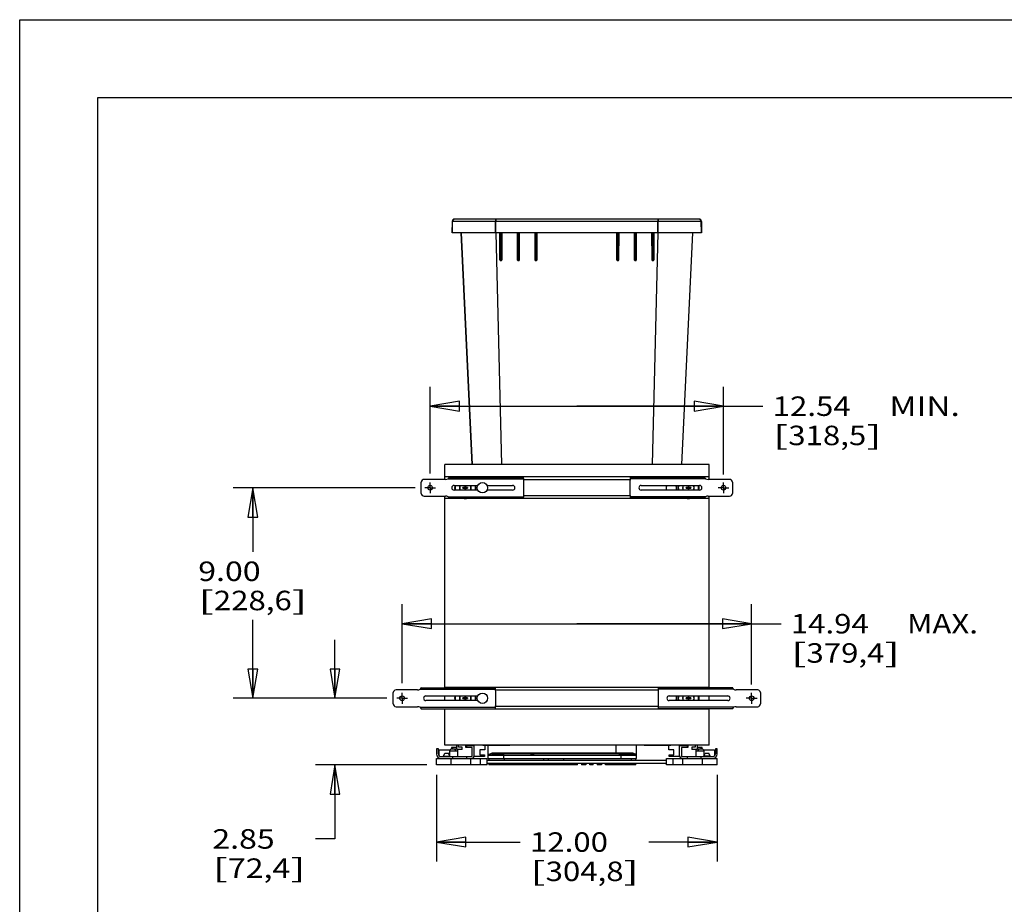
# Model space of a CAD drawing. Units: inches. Extents: x 0 to 17, y 0 to 11.
# Drawn here: x 0 to 6.3, y 5.3 to 11 of the extents above; entities that cross this region are included whole.
import ezdxf
from ezdxf.enums import TextEntityAlignment as Align

# ---------------------------------------------------------------- set-up
doc = ezdxf.new("R2010")
doc.units = ezdxf.units.IN
doc.header["$LTSCALE"] = 0.935
doc.header["$MEASUREMENT"] = 0
doc.linetypes.add('CENTER', pattern=[0.6, 0.375, -0.075, 0.075, -0.075])
doc.layers.get('0').update_dxf_attribs({"linetype": 'CONTINUOUS'})
doc.layers.add('02___PRT_ALL_AXES', color=7, linetype='CONTINUOUS')
doc.styles.get("Standard").update_dxf_attribs({"font": 'bluprnt.ttf'})
doc.dimstyles.new('DIMSTYLE_1', dxfattribs={"dimtxt": 0.125, "dimasz": 0.1875, "dimexe": 0.125, "dimexo": 0.0625, "dimgap": 0.0625, "dimtad": 0, "dimtih": 1, "dimtoh": 1, "dimlfac": 6.666667, "dimzin": 4, "dimdsep": 46, "dimtxsty": 'Standard', "dimblk": 'CLOSED', "dimblk1": 'CLOSED', "dimblk2": 'CLOSED', "dimcen": 0.09, "dimazin": 1, "dimtfac": 1, "dimtofl": 0, "dimtmove": 0, "dimatfit": 3, "dimldrblk": 'CLOSED', "dimfxl": 0, "dimtolj": 1, "dimtzin": 4, "dimarcsym": 0})

# ---------------------------------------------------------------- blocks, each defined once
blk = doc.blocks.new('_CLOSED')
at = {"color": 0, "linetype": 'ByBlock'}
for p, q in [((0, 0), (-1, 0.167)), ((-1, 0.167), (-1, -0.167)), ((-1, -0.167), (0, 0)), ((-1, 0), (0, 0))]:
    blk.add_line(p, q, dxfattribs=at)
blk = doc.blocks.new('*D1')
at = {"color": 7, "linetype": 'Continuous'}
for p, q in [((2.4521, 6.7447), (2.4521, 7.2513)), ((4.6928, 6.7356), (4.6928, 7.2513)), ((2.4521, 7.1263), (3.5725, 7.1263)), ((4.6928, 7.1263), (3.5725, 7.1263)), ((3.5725, 7.1263), (4.882, 7.1263))]:
    blk.add_line(p, q, dxfattribs=at)
at = {"color": 7, "linetype": 'Continuous', "xscale": 0.1875, "yscale": 0.1875, "zscale": 0.1875, "rotation": 180}
blk.add_blockref('_CLOSED', (2.4521, 7.1263), dxfattribs=at)
at = {"color": 7, "linetype": 'Continuous', "xscale": 0.1875, "yscale": 0.1875, "zscale": 0.1875}
blk.add_blockref('_CLOSED', (4.6928, 7.1263), dxfattribs=at)
at = {"color": 7, "linetype": 'Continuous'}
for s, p, p2 in [('14.94', (4.9445, 7.0638), (5.4445, 7.0638)), (' MAX.', (5.6445, 7.0638), (6.1445, 7.0638)), ('[', (4.9445, 6.8763), (5.0445, 6.8763)), (']', (5.5445, 6.8763), (5.6445, 6.8763)), ('379,4', (5.0445, 6.8763), (5.5445, 6.8763))]:
    blk.add_text(s, height=0.125, dxfattribs=at).set_placement(p, p2, align=Align.FIT)
blk = doc.blocks.new('*D2')
at = {"color": 7, "linetype": 'Continuous'}
for p, q in [((2.6321, 8.0908), (2.6321, 8.6464)), ((4.5128, 8.0838), (4.5128, 8.6464)), ((2.6321, 8.5214), (3.5725, 8.5214)), ((4.5128, 8.5214), (3.5725, 8.5214)), ((3.5725, 8.5214), (4.7656, 8.5214))]:
    blk.add_line(p, q, dxfattribs=at)
at = {"color": 7, "linetype": 'Continuous', "xscale": 0.1875, "yscale": 0.1875, "zscale": 0.1875, "rotation": 180}
blk.add_blockref('_CLOSED', (2.6321, 8.5214), dxfattribs=at)
at = {"color": 7, "linetype": 'Continuous', "xscale": 0.1875, "yscale": 0.1875, "zscale": 0.1875}
blk.add_blockref('_CLOSED', (4.5128, 8.5214), dxfattribs=at)
at = {"color": 7, "linetype": 'Continuous'}
for s, p, p2 in [('12.54', (4.8281, 8.4589), (5.3281, 8.4589)), (' MIN.', (5.5281, 8.4589), (6.0281, 8.4589)), ('[', (4.8281, 8.2714), (4.9281, 8.2714)), ('318,5', (4.9281, 8.2714), (5.4281, 8.2714)), (']', (5.4281, 8.2714), (5.5281, 8.2714))]:
    blk.add_text(s, height=0.125, dxfattribs=at).set_placement(p, p2, align=Align.FIT)
blk = doc.blocks.new('*D3')
at = {"color": 7, "linetype": 'Continuous'}
for p, q in [((2.6725, 6.1582), (2.6725, 5.6011)), ((4.4725, 6.1582), (4.4725, 5.6011)), ((2.6725, 5.7261), (3.2096, 5.7261)), ((4.4725, 5.7261), (4.0346, 5.7261))]:
    blk.add_line(p, q, dxfattribs=at)
at = {"color": 7, "linetype": 'Continuous', "xscale": 0.1875, "yscale": 0.1875, "zscale": 0.1875, "rotation": 180}
blk.add_blockref('_CLOSED', (2.6725, 5.7261), dxfattribs=at)
at = {"color": 7, "linetype": 'Continuous', "xscale": 0.1875, "yscale": 0.1875, "zscale": 0.1875}
blk.add_blockref('_CLOSED', (4.4725, 5.7261), dxfattribs=at)
at = {"color": 7, "linetype": 'Continuous'}
for s, p, p2 in [('12.00', (3.2721, 5.6636), (3.7721, 5.6636)), ('[', (3.2721, 5.4761), (3.3721, 5.4761)), ('304,8', (3.3721, 5.4761), (3.8721, 5.4761)), (']', (3.8721, 5.4761), (3.9721, 5.4761))]:
    blk.add_text(s, height=0.125, dxfattribs=at).set_placement(p, p2, align=Align.FIT)
blk = doc.blocks.new('*D4')
at = {"color": 7, "linetype": 'Continuous'}
for p, q in [((2.0211, 6.6483), (2.0211, 7.0233)), ((2.355, 6.6483), (1.8961, 6.6483)), ((2.61, 6.2207), (1.8961, 6.2207)), ((2.0211, 6.2207), (2.0211, 5.7463)), ((2.0211, 5.7463), (1.8976, 5.7463))]:
    blk.add_line(p, q, dxfattribs=at)
at = {"color": 7, "linetype": 'Continuous', "xscale": 0.1875, "yscale": 0.1875, "zscale": 0.1875}
for p, rotation in [((2.0211, 6.6483), 270), ((2.0211, 6.2207), 90)]:
    blk.add_blockref('_CLOSED', p, dxfattribs=dict(at, rotation=rotation))
at = {"color": 7, "linetype": 'Continuous'}
for s, p, p2 in [('2.85', (1.2351, 5.6838), (1.6351, 5.6838)), ('[', (1.2351, 5.4963), (1.3351, 5.4963)), ('72,4', (1.3351, 5.4963), (1.7351, 5.4963)), (']', (1.7351, 5.4963), (1.8351, 5.4963))]:
    blk.add_text(s, height=0.125, dxfattribs=at).set_placement(p, p2, align=Align.FIT)
blk = doc.blocks.new('*D5')
at = {"color": 7, "linetype": 'Continuous'}
for p, q in [((2.5367, 7.9983), (1.3697, 7.9983)), ((1.4947, 7.9983), (1.4947, 7.5878)), ((1.4947, 6.6483), (1.4947, 7.1503)), ((2.3551, 6.6483), (1.3697, 6.6483))]:
    blk.add_line(p, q, dxfattribs=at)
at = {"color": 7, "linetype": 'Continuous', "xscale": 0.1875, "yscale": 0.1875, "zscale": 0.1875}
for p, rotation in [((1.4947, 7.9983), 90), ((1.4947, 6.6483), 270)]:
    blk.add_blockref('_CLOSED', p, dxfattribs=dict(at, rotation=rotation))
at = {"color": 7, "linetype": 'Continuous'}
for s, p, p2 in [('9.00', (1.1447, 7.4003), (1.5447, 7.4003)), ('[', (1.1447, 7.2128), (1.2447, 7.2128)), ('228,6', (1.2447, 7.2128), (1.7447, 7.2128)), (']', (1.7447, 7.2128), (1.8447, 7.2128))]:
    blk.add_text(s, height=0.125, dxfattribs=at).set_placement(p, p2, align=Align.FIT)

msp = doc.modelspace()

# ---------------------------------------------------------------- linework, layer by layer
at = {"color": 7, "linetype": 'Continuous'}
for p, q in [((0, 0), (0, 11)), ((0, 11), (17, 11)), ((0.5, 0.5), (0.5, 10.5)), ((0.5, 10.5), (16.5, 10.5)), ((2.7735, 9.7057), (2.7722, 9.6342)), ((3.0524, 9.7057), (2.7735, 9.7057)), ((2.774, 9.6342), (2.7753, 9.7057)), ((2.7741, 9.6342), (2.7754, 9.7057)), ((4.3557, 9.7212), (2.7892, 9.7212)), ((2.7943, 9.7212), (2.7917, 9.7212)), ((3.0506, 9.7212), (3.0505, 9.7107)), ((3.0505, 9.7107), (3.0505, 9.7091)), ((3.0505, 9.6342), (3.0505, 9.7057)), ((3.0524, 9.7212), (3.0524, 9.7107)), ((3.0524, 9.7107), (3.0524, 9.7091)), ((3.0524, 9.7091), (3.0524, 9.7057)), ((3.0524, 9.6342), (3.0524, 9.7057)), ((4.3591, 9.7057), (3.0524, 9.7057)), ((4.0925, 9.7212), (4.0926, 9.7107)), ((4.0926, 9.7107), (4.0926, 9.7091)), ((4.0926, 9.7091), (4.0926, 9.7057)), ((4.0926, 9.6342), (4.0926, 9.7057)), ((4.0943, 9.7212), (4.0945, 9.7107)), ((4.0945, 9.7107), (4.0945, 9.7091)), ((4.0945, 9.6342), (4.0945, 9.7057)), ((4.3297, 9.7212), (4.3291, 9.7212)), ((4.3537, 9.7212), (4.3538, 9.7212)), ((4.3697, 9.7057), (4.3591, 9.7057)), ((4.3708, 9.6342), (4.3696, 9.7057)), ((4.3709, 9.6342), (4.3697, 9.7057)), ((4.3715, 9.7057), (4.3697, 9.7057)), ((4.3715, 9.7057), (4.3727, 9.6342)), ((2.774, 9.6342), (2.7722, 9.6342)), ((4.3708, 9.6342), (2.7741, 9.6342)), ((2.8289, 9.6342), (2.8997, 8.1483)), ((2.8307, 9.6342), (2.9012, 8.1483)), ((3.0528, 9.6342), (3.0889, 8.1483)), ((3.077, 9.6342), (3.0775, 9.4618)), ((3.08, 9.6342), (3.0805, 9.4617)), ((3.0835, 9.4587), (3.0829, 9.6342)), ((3.087, 9.6342), (3.0865, 9.4734)), ((3.09, 9.6342), (3.0895, 9.4617)), ((3.0925, 9.4618), (3.093, 9.6342)), ((3.1895, 9.6342), (3.19, 9.4618)), ((3.1925, 9.6342), (3.193, 9.4617)), ((3.196, 9.4587), (3.1954, 9.6342)), ((3.1995, 9.6342), (3.199, 9.4734)), ((3.2025, 9.6342), (3.202, 9.4617)), ((3.205, 9.4618), (3.2055, 9.6342)), ((3.302, 9.6342), (3.3025, 9.4618)), ((3.305, 9.6342), (3.3055, 9.4617)), ((3.3084, 9.4723), (3.3079, 9.6342)), ((3.312, 9.6342), (3.3115, 9.4734)), ((3.315, 9.6342), (3.3145, 9.4617)), ((3.3175, 9.4618), (3.318, 9.6342)), ((3.8269, 9.6342), (3.8275, 9.4618)), ((3.83, 9.6342), (3.8305, 9.4617)), ((3.8334, 9.4723), (3.833, 9.6342)), ((3.837, 9.6342), (3.8365, 9.4734)), ((3.84, 9.6342), (3.8395, 9.4617)), ((3.8425, 9.4618), (3.843, 9.6342)), ((3.9394, 9.6342), (3.94, 9.4618)), ((3.9425, 9.6342), (3.943, 9.4617)), ((3.9459, 9.4723), (3.9455, 9.6342)), ((3.9495, 9.6342), (3.949, 9.4587)), ((3.9525, 9.6342), (3.952, 9.4617)), ((3.955, 9.4618), (3.9555, 9.6342)), ((4.0519, 9.6342), (4.0525, 9.4618)), ((4.055, 9.6342), (4.0555, 9.4617)), ((4.0922, 9.6342), (4.056, 8.1483)), ((4.0585, 9.4642), (4.058, 9.6342)), ((4.062, 9.6342), (4.0615, 9.4651)), ((4.065, 9.6342), (4.0645, 9.4617)), ((4.0675, 9.4618), (4.068, 9.6342)), ((4.3143, 9.6342), (4.2438, 8.1483)), ((4.2452, 8.1483), (4.3161, 9.6342)), ((4.3727, 9.6342), (4.3709, 9.6342)), ((3.0804, 9.4734), (3.0834, 9.4734)), ((3.0865, 9.4734), (3.0834, 9.4734)), ((3.0865, 9.4734), (3.0865, 9.4587)), ((3.0895, 9.4734), (3.0865, 9.4734)), ((3.1929, 9.4734), (3.1959, 9.4734)), ((3.199, 9.4734), (3.1959, 9.4734)), ((3.199, 9.4734), (3.199, 9.4587)), ((3.202, 9.4734), (3.199, 9.4734)), ((3.3054, 9.4734), (3.3084, 9.4734)), ((3.3085, 9.4587), (3.3084, 9.4734)), ((3.3115, 9.4734), (3.3084, 9.4734)), ((3.3115, 9.4734), (3.3115, 9.4587)), ((3.3145, 9.4734), (3.3115, 9.4734)), ((3.8304, 9.4734), (3.8334, 9.4734)), ((3.8335, 9.4587), (3.8334, 9.4734)), ((3.8365, 9.4734), (3.8334, 9.4734)), ((3.8365, 9.4734), (3.8365, 9.4587)), ((3.8395, 9.4734), (3.8365, 9.4734)), ((3.9429, 9.4734), (3.9459, 9.4734)), ((3.946, 9.4587), (3.9459, 9.4734)), ((3.949, 9.4734), (3.9459, 9.4734)), ((3.952, 9.4734), (3.949, 9.4734)), ((4.0554, 9.4734), (4.0584, 9.4734)), ((4.0585, 9.4587), (4.0584, 9.4734)), ((4.0615, 9.4734), (4.0584, 9.4734)), ((4.0615, 9.4734), (4.0615, 9.4587)), ((4.0645, 9.4734), (4.0615, 9.4734)), ((3.0775, 9.4618), (3.0805, 9.4617)), ((3.0835, 9.4587), (3.0835, 9.4587)), ((3.0865, 9.4587), (3.0835, 9.4587)), ((3.0835, 9.4558), (3.0865, 9.4558)), ((3.0865, 9.4587), (3.0865, 9.4587)), ((3.0895, 9.4617), (3.0925, 9.4618)), ((3.19, 9.4618), (3.193, 9.4617)), ((3.196, 9.4619), (3.196, 9.4626)), ((3.196, 9.4587), (3.196, 9.4587)), ((3.199, 9.4587), (3.196, 9.4587)), ((3.196, 9.4558), (3.199, 9.4558)), ((3.199, 9.4587), (3.199, 9.4587)), ((3.202, 9.4617), (3.205, 9.4618)), ((3.3025, 9.4618), (3.3055, 9.4617)), ((3.3085, 9.4619), (3.3085, 9.4626)), ((3.3085, 9.4587), (3.3085, 9.4587)), ((3.3115, 9.4587), (3.3085, 9.4587)), ((3.3085, 9.4558), (3.3115, 9.4558)), ((3.3115, 9.4587), (3.3115, 9.4587)), ((3.3145, 9.4617), (3.3175, 9.4618)), ((3.8305, 9.4617), (3.8275, 9.4618)), ((3.8335, 9.4587), (3.8335, 9.4587)), ((3.8365, 9.4587), (3.8335, 9.4587)), ((3.8335, 9.4558), (3.8365, 9.4558)), ((3.8365, 9.4587), (3.8365, 9.4587)), ((3.8425, 9.4618), (3.8395, 9.4617)), ((3.943, 9.4617), (3.94, 9.4618)), ((3.946, 9.4587), (3.946, 9.4587)), ((3.949, 9.4587), (3.946, 9.4587)), ((3.946, 9.4558), (3.949, 9.4558)), ((3.955, 9.4618), (3.952, 9.4617)), ((4.0555, 9.4617), (4.0525, 9.4618)), ((4.0585, 9.4626), (4.0585, 9.4634)), ((4.0585, 9.4587), (4.0585, 9.4587)), ((4.0615, 9.4587), (4.0585, 9.4587)), ((4.0585, 9.4558), (4.0615, 9.4558)), ((4.0615, 9.4642), (4.0615, 9.4634)), ((4.0615, 9.4587), (4.0615, 9.4587)), ((4.0675, 9.4618), (4.0645, 9.4617)), ((2.7251, 8.0523), (2.7251, 8.1483)), ((4.4198, 8.1483), (2.7251, 8.1483)), ((4.4198, 8.0523), (4.4198, 8.1483)), ((2.5751, 7.9623), (2.5751, 8.0343)), ((2.7309, 8.0523), (2.5931, 8.0523)), ((4.4198, 8.0682), (2.7251, 8.0682)), ((2.7473, 8.056), (3.2296, 8.056)), ((2.7544, 8.065), (3.2275, 8.065)), ((3.2321, 7.954), (3.2321, 8.0425)), ((3.9128, 8.0425), (3.9128, 7.954)), ((4.3977, 8.056), (3.9153, 8.056)), ((4.3906, 8.065), (3.9174, 8.065)), ((4.5518, 8.0523), (4.414, 8.0523)), ((4.5698, 8.0343), (4.5698, 7.9623)), ((2.7851, 8.0133), (2.9368, 8.0133)), ((2.9368, 7.9833), (2.7851, 7.9833)), ((2.842, 7.9958), (2.842, 8.0007)), ((2.8546, 8.0007), (2.842, 8.0007)), ((2.842, 7.9958), (2.8546, 7.9958)), ((2.8546, 8.0133), (2.8546, 8.0007)), ((2.8546, 7.9958), (2.8596, 8.0007)), ((2.8596, 7.9958), (2.8546, 8.0007)), ((2.8546, 7.9958), (2.8546, 7.9833)), ((2.8596, 8.0007), (2.8596, 8.0133)), ((2.8723, 8.0007), (2.8596, 8.0007)), ((2.8596, 7.9833), (2.8596, 7.9958)), ((2.8596, 7.9958), (2.8723, 7.9958)), ((2.8723, 8.0007), (2.8723, 7.9958)), ((2.9964, 8.0133), (3.1601, 8.0133)), ((3.1601, 7.9833), (2.9964, 7.9833)), ((3.9848, 8.0133), (4.3598, 8.0133)), ((4.3598, 7.9833), (3.9848, 7.9833)), ((4.2853, 8.0007), (4.2727, 8.0007)), ((4.2727, 7.9958), (4.2727, 8.0007)), ((4.2727, 7.9958), (4.2853, 7.9958)), ((4.2853, 8.0133), (4.2853, 8.0007)), ((4.2853, 7.9958), (4.2903, 8.0007)), ((4.2903, 7.9958), (4.2853, 8.0007)), ((4.2853, 7.9958), (4.2853, 7.9833)), ((4.2903, 8.0007), (4.2903, 8.0133)), ((4.303, 8.0007), (4.2903, 8.0007)), ((4.2903, 7.9958), (4.303, 7.9958)), ((4.2903, 7.9833), (4.2903, 7.9958)), ((4.303, 8.0007), (4.303, 7.9958)), ((2.5931, 7.9443), (2.7309, 7.9443)), ((2.7251, 6.715), (2.7251, 7.9443)), ((4.4198, 7.9284), (2.7251, 7.9284)), ((2.7473, 7.9405), (3.2296, 7.9405)), ((2.7544, 7.9315), (3.2275, 7.9315)), ((4.3977, 7.9405), (3.9153, 7.9405)), ((4.3906, 7.9315), (3.9174, 7.9315)), ((4.414, 7.9443), (4.5518, 7.9443)), ((4.4198, 6.715), (4.4198, 7.9443)), ((2.5509, 6.7023), (2.4131, 6.7023)), ((2.5673, 6.706), (3.0496, 6.706)), ((2.5744, 6.715), (3.0475, 6.715)), ((4.4198, 6.7182), (2.7251, 6.7182)), ((3.0521, 6.604), (3.0521, 6.6925)), ((4.0928, 6.6925), (4.0928, 6.604)), ((4.5777, 6.706), (4.0953, 6.706)), ((4.5706, 6.715), (4.0974, 6.715)), ((4.7318, 6.7023), (4.594, 6.7023)), ((2.3951, 6.6123), (2.3951, 6.6843)), ((2.6051, 6.6633), (2.9368, 6.6633)), ((2.9368, 6.6333), (2.6051, 6.6333)), ((2.7251, 6.6333), (2.7251, 6.6633)), ((2.8546, 6.6507), (2.842, 6.6507)), ((2.842, 6.6458), (2.842, 6.6507)), ((2.842, 6.6458), (2.8546, 6.6458)), ((2.8546, 6.6633), (2.8546, 6.6507)), ((2.8596, 6.6458), (2.8546, 6.6507)), ((2.8546, 6.6458), (2.8596, 6.6507)), ((2.8546, 6.6458), (2.8546, 6.6333)), ((2.8596, 6.6507), (2.8596, 6.6633)), ((2.8723, 6.6507), (2.8596, 6.6507)), ((2.8596, 6.6458), (2.8723, 6.6458)), ((2.8596, 6.6333), (2.8596, 6.6458)), ((2.8723, 6.6507), (2.8723, 6.6458)), ((4.1648, 6.6633), (4.5398, 6.6633)), ((4.5398, 6.6333), (4.1648, 6.6333)), ((4.2853, 6.6507), (4.2727, 6.6507)), ((4.2727, 6.6458), (4.2727, 6.6507)), ((4.2727, 6.6458), (4.2853, 6.6458)), ((4.2853, 6.6633), (4.2853, 6.6507)), ((4.2903, 6.6458), (4.2853, 6.6507)), ((4.2853, 6.6458), (4.2903, 6.6507)), ((4.2853, 6.6458), (4.2853, 6.6333)), ((4.2903, 6.6507), (4.2903, 6.6633)), ((4.303, 6.6507), (4.2903, 6.6507)), ((4.2903, 6.6458), (4.303, 6.6458)), ((4.2903, 6.6333), (4.2903, 6.6458)), ((4.303, 6.6507), (4.303, 6.6458)), ((4.4198, 6.6333), (4.4198, 6.6633)), ((4.7498, 6.6843), (4.7498, 6.6123)), ((2.4131, 6.5943), (2.5509, 6.5943)), ((2.5673, 6.5905), (3.0496, 6.5905)), ((2.5744, 6.5815), (3.0475, 6.5815)), ((2.7251, 6.3483), (2.7251, 6.5815)), ((4.4198, 6.5784), (2.7251, 6.5784)), ((4.5777, 6.5905), (4.0953, 6.5905)), ((4.5706, 6.5815), (4.0974, 6.5815)), ((4.4198, 6.3483), (4.4198, 6.5815)), ((4.594, 6.5943), (4.7318, 6.5943)), ((2.6843, 6.3241), (2.6725, 6.3241)), ((2.6725, 6.3241), (2.6725, 6.2916)), ((2.6843, 6.2916), (2.6843, 6.3241)), ((2.6902, 6.317), (2.7551, 6.317)), ((2.6902, 6.2784), (2.6902, 6.317)), ((4.4198, 6.3483), (2.7251, 6.3483)), ((2.7551, 6.317), (2.7551, 6.2838)), ((2.8021, 6.3335), (2.7686, 6.3335)), ((2.7686, 6.3335), (2.7686, 6.3246)), ((2.7686, 6.3246), (2.8021, 6.3246)), ((2.8021, 6.3205), (2.8021, 6.3483)), ((2.8364, 6.3205), (2.8021, 6.3205)), ((2.8076, 6.3205), (2.8076, 6.2744)), ((2.8136, 6.3353), (2.8136, 6.3483)), ((2.8364, 6.3353), (2.8136, 6.3353)), ((2.8364, 6.3205), (2.8364, 6.3353)), ((2.8609, 6.3447), (2.914, 6.3447)), ((2.8609, 6.3329), (2.8609, 6.3447)), ((2.9022, 6.3329), (2.8609, 6.3329)), ((2.8638, 6.3447), (2.8638, 6.3329)), ((2.9022, 6.2739), (2.9022, 6.3329)), ((2.914, 6.2798), (2.914, 6.3483)), ((2.983, 6.3181), (2.9497, 6.3181)), ((2.9497, 6.3181), (2.9497, 6.2851)), ((2.9694, 6.3483), (2.9694, 6.3471)), ((2.9694, 6.3471), (3.1418, 6.3471)), ((2.983, 6.3471), (2.983, 6.3181)), ((2.9894, 6.3483), (2.9894, 6.3471)), ((3.0032, 6.262), (3.0032, 6.3471)), ((3.0247, 6.3471), (3.0247, 6.3483)), ((3.0253, 6.3483), (3.0253, 6.3471)), ((3.1141, 6.3483), (3.1141, 6.3471)), ((3.1418, 6.3483), (3.1418, 6.3471)), ((3.1418, 6.3471), (3.1418, 6.3483)), ((3.8235, 6.2953), (3.8235, 6.3483)), ((3.954, 6.262), (3.954, 6.3483)), ((4.0031, 6.3471), (4.0031, 6.3483)), ((4.0031, 6.3471), (4.1756, 6.3471)), ((4.0032, 6.3471), (4.0032, 6.3483)), ((4.0309, 6.3471), (4.0309, 6.3483)), ((4.1197, 6.3471), (4.1197, 6.3483)), ((4.1202, 6.3483), (4.1202, 6.3471)), ((4.1555, 6.3471), (4.1555, 6.3483)), ((4.162, 6.3181), (4.162, 6.3471)), ((4.1952, 6.3181), (4.162, 6.3181)), ((4.1756, 6.3471), (4.1756, 6.3483)), ((4.1952, 6.2851), (4.1952, 6.3181)), ((4.2309, 6.2798), (4.2309, 6.3483)), ((4.2309, 6.3447), (4.2841, 6.3447)), ((4.2841, 6.3329), (4.2427, 6.3329)), ((4.2427, 6.3329), (4.2427, 6.2739)), ((4.2811, 6.3329), (4.2811, 6.3447)), ((4.2841, 6.3447), (4.2841, 6.3329)), ((4.3313, 6.3353), (4.3086, 6.3353)), ((4.3086, 6.3353), (4.3086, 6.3205)), ((4.3428, 6.3205), (4.3086, 6.3205)), ((4.3313, 6.3483), (4.3313, 6.3353)), ((4.3374, 6.2744), (4.3374, 6.3205)), ((4.3428, 6.3483), (4.3428, 6.3205)), ((4.3764, 6.3335), (4.3428, 6.3335)), ((4.3428, 6.3246), (4.3764, 6.3246)), ((4.3764, 6.3246), (4.3764, 6.3335)), ((4.3898, 6.317), (4.4548, 6.317)), ((4.3898, 6.2838), (4.3898, 6.317)), ((4.4548, 6.317), (4.4548, 6.2784)), ((4.4725, 6.3241), (4.4607, 6.3241)), ((4.4607, 6.3241), (4.4607, 6.2916)), ((4.4725, 6.2916), (4.4725, 6.3241)), ((2.6725, 6.262), (2.9973, 6.262)), ((2.6725, 6.2207), (2.6725, 6.262)), ((2.702, 6.2739), (2.9022, 6.2739)), ((2.717, 6.2778), (2.7253, 6.2963)), ((2.717, 6.2778), (2.7578, 6.2778)), ((2.717, 6.2744), (2.717, 6.2778)), ((2.7579, 6.2744), (2.717, 6.2744)), ((2.7202, 6.2744), (2.7202, 6.2739)), ((2.7253, 6.2963), (2.7496, 6.2963)), ((2.7578, 6.2778), (2.7496, 6.2963)), ((2.7547, 6.2744), (2.7547, 6.2739)), ((2.8076, 6.3081), (2.7551, 6.3081)), ((2.7551, 6.2744), (2.7551, 6.2739)), ((2.7579, 6.2744), (2.7578, 6.2778)), ((2.767, 6.2207), (2.767, 6.262)), ((2.7782, 6.262), (2.7782, 6.2739)), ((2.8076, 6.2744), (2.9022, 6.2744)), ((2.8638, 6.2739), (2.8638, 6.262)), ((2.8933, 6.2207), (2.8933, 6.262)), ((2.981, 6.2744), (2.9132, 6.2744)), ((2.9497, 6.2851), (2.981, 6.2851)), ((2.9556, 6.2207), (2.9556, 6.262)), ((2.981, 6.2851), (2.981, 6.2744)), ((2.9973, 6.2207), (2.9973, 6.262)), ((3.0032, 6.287), (3.0269, 6.2956)), ((3.0269, 6.2924), (3.0032, 6.2839)), ((3.0032, 6.262), (3.954, 6.262)), ((3.0079, 6.262), (3.0079, 6.2496)), ((3.8235, 6.2956), (3.0269, 6.2956)), ((3.0269, 6.2924), (3.0269, 6.2956)), ((3.8536, 6.2918), (3.1036, 6.2918)), ((3.1036, 6.262), (3.1036, 6.2918)), ((3.1036, 6.2832), (3.8536, 6.2832)), ((3.1083, 6.2496), (3.1083, 6.262)), ((3.3593, 6.262), (3.3593, 6.2496)), ((3.3888, 6.262), (3.3888, 6.2496)), ((3.4892, 6.2496), (3.4892, 6.262)), ((3.5766, 6.252), (3.6557, 6.252)), ((3.5766, 6.2496), (3.5766, 6.252)), ((3.6014, 6.252), (3.6014, 6.2496)), ((3.6309, 6.252), (3.6309, 6.2496)), ((3.6557, 6.2496), (3.6557, 6.252)), ((3.677, 6.252), (3.7561, 6.252)), ((3.677, 6.2496), (3.677, 6.252)), ((3.7018, 6.252), (3.7018, 6.2496)), ((3.7313, 6.252), (3.7313, 6.2496)), ((3.7561, 6.2496), (3.7561, 6.252)), ((3.9303, 6.2953), (3.8235, 6.2953)), ((3.8536, 6.2918), (3.8536, 6.262)), ((3.9203, 6.262), (3.9203, 6.2496)), ((3.954, 6.2867), (3.9303, 6.2953)), ((3.9303, 6.2953), (3.9303, 6.2924)), ((3.9303, 6.2924), (3.954, 6.2839)), ((3.9498, 6.2496), (3.9498, 6.262)), ((4.1477, 6.262), (4.4725, 6.262)), ((4.1477, 6.2207), (4.1477, 6.262)), ((4.1639, 6.2851), (4.1952, 6.2851)), ((4.1639, 6.2744), (4.1639, 6.2851)), ((4.2318, 6.2744), (4.1639, 6.2744)), ((4.1894, 6.2207), (4.1894, 6.262)), ((4.2427, 6.2744), (4.3374, 6.2744)), ((4.2427, 6.2739), (4.4429, 6.2739)), ((4.2517, 6.2207), (4.2517, 6.262)), ((4.2811, 6.262), (4.2811, 6.2739)), ((4.3898, 6.3081), (4.3374, 6.3081)), ((4.3668, 6.2739), (4.3668, 6.262)), ((4.378, 6.2207), (4.378, 6.262)), ((4.3871, 6.2778), (4.3954, 6.2963)), ((4.4279, 6.2778), (4.3871, 6.2778)), ((4.3871, 6.2744), (4.3871, 6.2778)), ((4.4279, 6.2744), (4.3871, 6.2744)), ((4.3898, 6.2739), (4.3898, 6.2744)), ((4.3902, 6.2744), (4.3902, 6.2739)), ((4.3954, 6.2963), (4.4197, 6.2963)), ((4.4279, 6.2778), (4.4197, 6.2963)), ((4.4248, 6.2744), (4.4248, 6.2739)), ((4.4279, 6.2744), (4.4279, 6.2778)), ((4.4725, 6.2207), (4.4725, 6.262)), ((2.9973, 6.2207), (2.6725, 6.2207)), ((3.5724, 6.2496), (2.9973, 6.2496)), ((2.9973, 6.2319), (4.1477, 6.2319)), ((3.0079, 6.2319), (3.0079, 6.2207)), ((3.5766, 6.2207), (3.0079, 6.2207)), ((3.1083, 6.2207), (3.1083, 6.2319)), ((3.3593, 6.2319), (3.3593, 6.2207)), ((3.3888, 6.2319), (3.3888, 6.2207)), ((3.4892, 6.2207), (3.4892, 6.2319)), ((4.1477, 6.2496), (3.5726, 6.2496)), ((3.5766, 6.2207), (3.5766, 6.2319)), ((3.6014, 6.2319), (3.6014, 6.2207)), ((3.6309, 6.2207), (3.6014, 6.2207)), ((3.6309, 6.2319), (3.6309, 6.2207)), ((3.6557, 6.2207), (3.6557, 6.2319)), ((3.677, 6.2207), (3.6557, 6.2207)), ((3.677, 6.2207), (3.677, 6.2319)), ((3.7018, 6.2319), (3.7018, 6.2207)), ((3.7313, 6.2207), (3.7018, 6.2207)), ((3.7313, 6.2319), (3.7313, 6.2207)), ((3.7561, 6.2207), (3.7561, 6.2319)), ((3.9498, 6.2207), (3.7561, 6.2207)), ((3.9203, 6.2319), (3.9203, 6.2207)), ((3.9498, 6.2207), (3.9498, 6.2319)), ((4.4725, 6.2207), (4.1477, 6.2207))]:
    msp.add_line(p, q, dxfattribs=at)
for points in [[(3.3115, 9.4626), (3.3115, 9.4619), (3.3115, 9.4612)], [(3.8335, 9.4626), (3.8335, 9.4634), (3.8335, 9.4642), (3.8335, 9.4651), (3.8334, 9.466), (3.8334, 9.467)], [(3.946, 9.4626), (3.946, 9.4634), (3.946, 9.4642)], [(3.949, 9.4651), (3.949, 9.4642), (3.949, 9.4634)], [(3.949, 9.4626), (3.949, 9.4587), (3.949, 9.4587)]]:
    msp.add_lwpolyline(points, dxfattribs=at)
for centre in [(2.6321, 7.9983), (4.5128, 7.9983), (2.4521, 6.6483), (4.6928, 6.6483)]:
    msp.add_circle(centre, 0.0148, dxfattribs=at)
for centre, radius, start, end in [((2.7892, 9.7054), 0.0158, 90, 179), ((2.791, 9.7054), 0.0157, 98.47423, 179.00207), ((2.7911, 9.7054), 0.0158, 90.00094, 179.00182), ((2.791, 9.7054), 0.0158, 90.01403, 98.47099), ((4.6295, 9.7055), 1.5791, 179.86579, 179.9913), ((2.5157, 9.7055), 1.5788, 0.0087, 0.13424), ((4.3538, 9.7054), 0.0158, 0.99818, 89.99906), ((4.3539, 9.7054), 0.0157, 85.75042, 89.99552), ((4.3539, 9.7054), 0.0158, 81.53185, 85.75235), ((4.3557, 9.7054), 0.0158, 1, 90), ((4.3539, 9.7054), 0.0157, 0.99791, 81.52578), ((3.0835, 9.4618), 0.006, 235.02525, 270.0018), ((3.0835, 9.4617), 0.003, 180.17052, 270), ((3.0865, 9.4617), 0.003, 270, 359.82948), ((3.0865, 9.4618), 0.006, 323.88922, 359.82971), ((3.196, 9.4618), 0.006, 180.17037, 216.172), ((3.196, 9.4617), 0.003, 180.17052, 270), ((3.199, 9.4617), 0.003, 270, 359.82948), ((3.199, 9.4618), 0.006, 323.88944, 359.82972), ((3.3085, 9.4618), 0.006, 180.17033, 216.15188), ((3.3085, 9.4617), 0.003, 180.17052, 270), ((3.3115, 9.4617), 0.003, 270, 359.82948), ((3.3115, 9.4618), 0.006, 323.88959, 359.82972), ((3.8335, 9.4618), 0.006, 180.17023, 216.11191), ((3.8335, 9.4617), 0.003, 180.17052, 270), ((3.8365, 9.4617), 0.003, 270, 359.82948), ((3.8365, 9.4618), 0.006, 323.84913, 359.82963), ((3.946, 9.4618), 0.006, 180.17024, 216.11206), ((3.946, 9.4617), 0.003, 180.17052, 270), ((3.949, 9.4617), 0.003, 270, 359.82948), ((3.949, 9.4618), 0.006, 323.82877, 359.82959), ((4.0585, 9.4618), 0.006, 180.17024, 216.11229), ((4.0585, 9.4617), 0.003, 180.17052, 270), ((4.0615, 9.4617), 0.003, 270, 359.82948), ((4.0615, 9.4618), 0.006, 269.99819, 304.97537), ((2.5931, 8.0343), 0.018, 90, 180), ((2.7309, 8.0898), 0.0375, 270, 295.84193), ((2.7431, 8.0733), 0.0404, 348.20218, 352.73378), ((3.1946, 8.0425), 0.0375, 0, 21.1002), ((3.9503, 8.0425), 0.0375, 158.8998, 180), ((4.4018, 8.0733), 0.0404, 187.26622, 191.79782), ((4.414, 8.0898), 0.0375, 244.15807, 270), ((4.5518, 8.0343), 0.018, 0, 90), ((2.5931, 7.9623), 0.018, 180, 270), ((2.7851, 7.9983), 0.015, 90, 270), ((2.8571, 7.9983), 0.0649, 166.6309, 193.37026), ((2.8571, 7.9983), 0.0375, 156.42023, 203.57977), ((2.8571, 7.9983), 0.036, 155.37232, 204.62748), ((2.8571, 7.9983), 0.036, 335.37232, 24.62748), ((2.8571, 7.9983), 0.0375, 336.42023, 23.57977), ((2.8571, 7.9983), 0.0649, 346.63032, 13.37148), ((3.1601, 7.9983), 0.015, 270, 90), ((3.9848, 7.9983), 0.015, 90, 270), ((4.2878, 7.9983), 0.0649, 166.6309, 193.37026), ((4.2878, 7.9983), 0.0375, 156.42023, 203.57977), ((4.2878, 7.9983), 0.036, 155.37232, 204.62748), ((4.2878, 7.9983), 0.036, 335.37232, 24.62748), ((4.2878, 7.9983), 0.0375, 336.42023, 23.57977), ((4.2878, 7.9983), 0.0649, 346.63032, 13.37148), ((4.3598, 7.9983), 0.015, 270, 90), ((4.5518, 7.9623), 0.018, 270, 360), ((2.7309, 7.9068), 0.0375, 64.15807, 90), ((2.7431, 7.9233), 0.0404, 7.26622, 11.79782), ((3.1946, 7.954), 0.0375, 338.8998, 360), ((3.9503, 7.954), 0.0375, 180, 201.1002), ((4.4018, 7.9233), 0.0404, 168.20218, 172.73378), ((4.414, 7.9068), 0.0375, 90, 115.84193), ((2.4131, 6.6843), 0.018, 90, 180), ((2.5509, 6.7398), 0.0375, 270, 295.84193), ((2.7431, 6.7233), 0.0404, 348.20218, 352.73378), ((3.0146, 6.6925), 0.0375, 0, 21.1002), ((4.1303, 6.6925), 0.0375, 158.8998, 180), ((4.4018, 6.7233), 0.0404, 187.26622, 191.79782), ((4.594, 6.7398), 0.0375, 244.15807, 270), ((4.7318, 6.6843), 0.018, 0, 90), ((2.6051, 6.6483), 0.015, 90, 270), ((2.8571, 6.6483), 0.0649, 166.6309, 193.37026), ((2.8571, 6.6483), 0.0375, 156.42023, 203.57977), ((2.8571, 6.6483), 0.036, 155.37232, 204.62748), ((2.8571, 6.6483), 0.036, 335.37232, 24.62748), ((2.8571, 6.6483), 0.0375, 336.42023, 23.57977), ((2.8571, 6.6483), 0.0649, 346.63032, 13.37148), ((4.1648, 6.6483), 0.015, 90, 270), ((4.2878, 6.6483), 0.0649, 166.6309, 193.37026), ((4.2878, 6.6483), 0.0375, 156.42023, 203.57977), ((4.2878, 6.6483), 0.036, 155.37232, 204.62748), ((4.2878, 6.6483), 0.036, 335.37232, 24.62748), ((4.2878, 6.6483), 0.0375, 336.42023, 23.57977), ((4.2878, 6.6483), 0.0649, 346.63032, 13.37148), ((4.5398, 6.6483), 0.015, 270, 90), ((2.4131, 6.6123), 0.018, 180, 270), ((2.5509, 6.5568), 0.0375, 64.15807, 90), ((2.7431, 6.5733), 0.0404, 7.26622, 11.79782), ((3.0146, 6.604), 0.0375, 338.8998, 360), ((4.1303, 6.604), 0.0375, 180, 201.1002), ((4.4018, 6.5733), 0.0404, 168.20218, 172.73378), ((4.594, 6.5568), 0.0375, 90, 115.84193), ((4.7318, 6.6123), 0.018, 270, 360), ((2.7761, 6.2994), 0.025, 20.44624, 147.16512), ((4.3688, 6.2994), 0.025, 32.83488, 159.55389), ((2.702, 6.2916), 0.0295, 180, 270), ((2.702, 6.2916), 0.0177, 180, 270), ((2.8963, 6.2798), 0.0177, 270, 360), ((4.2487, 6.2798), 0.0177, 180, 270), ((4.4429, 6.2916), 0.0295, 270, 360), ((4.4429, 6.2916), 0.0177, 270, 360)]:
    msp.add_arc(centre, radius, start, end, dxfattribs=at)
for centre in [(3.2866, 6.2941), (3.2866, 6.2924), (3.8536, 6.2924)]:
    msp.add_ellipse(centre, major_axis=(0.0124, 0), ratio=0.008727, dxfattribs=at)
msp.add_ellipse((3.8536, 6.2941), major_axis=(0.0124, 0), ratio=0.008727, start_param=3.141593, end_param=7.853982, dxfattribs=at)
for points in [[(2.7741, 9.6342), (2.7741, 9.6342), (2.7741, 9.6342), (2.774, 9.6342)], [(4.3709, 9.6342), (4.3709, 9.6342), (4.3708, 9.6342), (4.3708, 9.6342)]]:
    msp.add_open_spline(points, degree=3, dxfattribs=at)
for points, knots in [([(3.0775, 9.4618), (3.0775, 9.4608), (3.0779, 9.4589), (3.0793, 9.4574), (3.08, 9.4569)], [0, 0, 0, 0, 0.499919, 1, 1, 1, 1]), ([(3.0865, 9.4558), (3.0874, 9.4558), (3.0893, 9.4563), (3.0908, 9.4575), (3.0913, 9.4583)], [0, 0, 0, 0, 0.500144, 1, 1, 1, 1]), ([(3.1911, 9.4583), (3.1917, 9.4575), (3.1931, 9.4563), (3.195, 9.4558), (3.196, 9.4558)], [0, 0, 0, 0, 0.499851, 1, 1, 1, 1]), ([(3.199, 9.4558), (3.1999, 9.4558), (3.2018, 9.4563), (3.2033, 9.4575), (3.2038, 9.4583)], [0, 0, 0, 0, 0.500142, 1, 1, 1, 1]), ([(3.3036, 9.4583), (3.3042, 9.4575), (3.3056, 9.4563), (3.3075, 9.4558), (3.3085, 9.4558)], [0, 0, 0, 0, 0.499854, 1, 1, 1, 1]), ([(3.3115, 9.4558), (3.3124, 9.4558), (3.3143, 9.4563), (3.3158, 9.4575), (3.3163, 9.4583)], [0, 0, 0, 0, 0.50014, 1, 1, 1, 1]), ([(3.8286, 9.4583), (3.8292, 9.4575), (3.8306, 9.4563), (3.8325, 9.4558), (3.8335, 9.4558)], [0, 0, 0, 0, 0.49986, 1, 1, 1, 1]), ([(3.8365, 9.4558), (3.8374, 9.4558), (3.8393, 9.4563), (3.8408, 9.4575), (3.8413, 9.4583)], [0, 0, 0, 0, 0.500146, 1, 1, 1, 1]), ([(3.9411, 9.4583), (3.9417, 9.4575), (3.9431, 9.4563), (3.945, 9.4558), (3.946, 9.4558)], [0, 0, 0, 0, 0.499858, 1, 1, 1, 1]), ([(3.949, 9.4558), (3.9499, 9.4558), (3.9518, 9.4563), (3.9533, 9.4575), (3.9538, 9.4583)], [0, 0, 0, 0, 0.500149, 1, 1, 1, 1]), ([(4.0536, 9.4583), (4.0542, 9.4575), (4.0556, 9.4563), (4.0575, 9.4558), (4.0585, 9.4558)], [0, 0, 0, 0, 0.499857, 1, 1, 1, 1]), ([(4.0649, 9.4569), (4.0657, 9.4574), (4.067, 9.4589), (4.0675, 9.4608), (4.0675, 9.4618)], [0, 0, 0, 0, 0.500081, 1, 1, 1, 1]), ([(2.7544, 8.065), (2.7542, 8.065), (2.7539, 8.065), (2.7535, 8.0648), (2.7531, 8.0645), (2.7527, 8.0641), (2.7522, 8.0637), (2.7516, 8.0629), (2.7509, 8.0619), (2.75, 8.0605), (2.7488, 8.0585), (2.7479, 8.057), (2.7473, 8.056)], [0, 0, 0, 0, 0.035628, 0.074165, 0.11715, 0.165285, 0.218706, 0.27713, 0.406796, 0.549148, 0.698762, 1, 1, 1, 1]), ([(3.2275, 8.065), (3.2276, 8.065), (3.2277, 8.065), (3.2278, 8.0648), (3.228, 8.0646), (3.2281, 8.0643), (3.2282, 8.064), (3.2284, 8.0635), (3.2285, 8.063), (3.2287, 8.0622), (3.2289, 8.061), (3.2292, 8.0595), (3.2294, 8.0578), (3.2295, 8.0566), (3.2296, 8.056)], [0, 0, 0, 0, 0.016302, 0.036547, 0.063065, 0.096877, 0.138387, 0.187533, 0.244077, 0.307718, 0.454511, 0.622935, 0.807129, 1, 1, 1, 1]), ([(3.9153, 8.056), (3.9154, 8.0566), (3.9156, 8.0578), (3.9158, 8.0595), (3.916, 8.061), (3.9162, 8.0622), (3.9164, 8.063), (3.9166, 8.0635), (3.9167, 8.064), (3.9168, 8.0643), (3.917, 8.0646), (3.9171, 8.0648), (3.9173, 8.065), (3.9174, 8.065), (3.9174, 8.065)], [0, 0, 0, 0, 0.192871, 0.377065, 0.545489, 0.692282, 0.755923, 0.812467, 0.861613, 0.903123, 0.936935, 0.963453, 0.983698, 1, 1, 1, 1]), ([(4.3977, 8.056), (4.397, 8.057), (4.3961, 8.0585), (4.3949, 8.0605), (4.394, 8.0619), (4.3933, 8.0629), (4.3927, 8.0637), (4.3923, 8.0641), (4.3918, 8.0645), (4.3914, 8.0648), (4.391, 8.065), (4.3907, 8.065), (4.3906, 8.065)], [0, 0, 0, 0, 0.301238, 0.450852, 0.593204, 0.72287, 0.781294, 0.834715, 0.88285, 0.925835, 0.964372, 1, 1, 1, 1]), ([(2.7473, 7.9405), (2.7479, 7.9395), (2.7488, 7.938), (2.75, 7.936), (2.7509, 7.9346), (2.7516, 7.9336), (2.7522, 7.9329), (2.7527, 7.9324), (2.7531, 7.932), (2.7535, 7.9317), (2.7539, 7.9316), (2.7542, 7.9315), (2.7544, 7.9315)], [0, 0, 0, 0, 0.301238, 0.450852, 0.593204, 0.72287, 0.781294, 0.834715, 0.88285, 0.925835, 0.964372, 1, 1, 1, 1]), ([(3.2296, 7.9405), (3.2295, 7.9399), (3.2294, 7.9387), (3.2292, 7.937), (3.2289, 7.9355), (3.2287, 7.9343), (3.2285, 7.9335), (3.2284, 7.933), (3.2282, 7.9326), (3.2281, 7.9322), (3.228, 7.9319), (3.2278, 7.9317), (3.2277, 7.9316), (3.2276, 7.9315), (3.2275, 7.9315)], [0, 0, 0, 0, 0.192871, 0.377065, 0.545489, 0.692282, 0.755923, 0.812467, 0.861613, 0.903123, 0.936935, 0.963453, 0.983698, 1, 1, 1, 1]), ([(3.9174, 7.9315), (3.9174, 7.9315), (3.9173, 7.9316), (3.9171, 7.9317), (3.917, 7.9319), (3.9168, 7.9322), (3.9167, 7.9326), (3.9166, 7.933), (3.9164, 7.9335), (3.9162, 7.9343), (3.916, 7.9355), (3.9158, 7.937), (3.9156, 7.9387), (3.9154, 7.9399), (3.9153, 7.9405)], [0, 0, 0, 0, 0.016302, 0.036547, 0.063065, 0.096877, 0.138387, 0.187533, 0.244077, 0.307718, 0.454511, 0.622935, 0.807129, 1, 1, 1, 1]), ([(4.3906, 7.9315), (4.3907, 7.9315), (4.391, 7.9316), (4.3914, 7.9317), (4.3918, 7.932), (4.3923, 7.9324), (4.3927, 7.9329), (4.3933, 7.9336), (4.394, 7.9346), (4.3949, 7.936), (4.3961, 7.938), (4.397, 7.9395), (4.3977, 7.9405)], [0, 0, 0, 0, 0.035628, 0.074165, 0.11715, 0.165285, 0.218706, 0.27713, 0.406796, 0.549148, 0.698762, 1, 1, 1, 1]), ([(2.5744, 6.715), (2.5742, 6.715), (2.5739, 6.715), (2.5735, 6.7148), (2.5731, 6.7145), (2.5727, 6.7141), (2.5722, 6.7137), (2.5716, 6.7129), (2.5709, 6.7119), (2.57, 6.7105), (2.5688, 6.7085), (2.5679, 6.707), (2.5673, 6.706)], [0, 0, 0, 0, 0.035628, 0.074165, 0.11715, 0.165285, 0.218706, 0.27713, 0.406796, 0.549148, 0.698762, 1, 1, 1, 1]), ([(3.0475, 6.715), (3.0476, 6.715), (3.0477, 6.715), (3.0478, 6.7148), (3.048, 6.7146), (3.0481, 6.7143), (3.0482, 6.714), (3.0484, 6.7135), (3.0485, 6.713), (3.0487, 6.7122), (3.0489, 6.711), (3.0492, 6.7095), (3.0494, 6.7078), (3.0495, 6.7066), (3.0496, 6.706)], [0, 0, 0, 0, 0.016302, 0.036547, 0.063065, 0.096877, 0.138387, 0.187533, 0.244077, 0.307718, 0.454511, 0.622935, 0.807129, 1, 1, 1, 1]), ([(4.0953, 6.706), (4.0954, 6.7066), (4.0956, 6.7078), (4.0958, 6.7095), (4.096, 6.711), (4.0962, 6.7122), (4.0964, 6.713), (4.0966, 6.7135), (4.0967, 6.714), (4.0968, 6.7143), (4.097, 6.7146), (4.0971, 6.7148), (4.0973, 6.715), (4.0974, 6.715), (4.0974, 6.715)], [0, 0, 0, 0, 0.192871, 0.377065, 0.545489, 0.692282, 0.755923, 0.812467, 0.861613, 0.903123, 0.936935, 0.963453, 0.983698, 1, 1, 1, 1]), ([(4.5777, 6.706), (4.577, 6.707), (4.5761, 6.7085), (4.5749, 6.7105), (4.574, 6.7119), (4.5733, 6.7129), (4.5727, 6.7137), (4.5723, 6.7141), (4.5718, 6.7145), (4.5714, 6.7148), (4.571, 6.715), (4.5707, 6.715), (4.5706, 6.715)], [0, 0, 0, 0, 0.301238, 0.450852, 0.593204, 0.72287, 0.781294, 0.834715, 0.88285, 0.925835, 0.964372, 1, 1, 1, 1]), ([(2.5673, 6.5905), (2.5679, 6.5895), (2.5688, 6.588), (2.57, 6.586), (2.5709, 6.5846), (2.5716, 6.5836), (2.5722, 6.5829), (2.5727, 6.5824), (2.5731, 6.582), (2.5735, 6.5817), (2.5739, 6.5816), (2.5742, 6.5815), (2.5744, 6.5815)], [0, 0, 0, 0, 0.301238, 0.450852, 0.593204, 0.72287, 0.781294, 0.834715, 0.88285, 0.925835, 0.964372, 1, 1, 1, 1]), ([(3.0496, 6.5905), (3.0495, 6.5899), (3.0494, 6.5887), (3.0492, 6.587), (3.0489, 6.5855), (3.0487, 6.5843), (3.0485, 6.5835), (3.0484, 6.583), (3.0482, 6.5826), (3.0481, 6.5822), (3.048, 6.5819), (3.0478, 6.5817), (3.0477, 6.5816), (3.0476, 6.5815), (3.0475, 6.5815)], [0, 0, 0, 0, 0.192871, 0.377065, 0.545489, 0.692282, 0.755923, 0.812467, 0.861613, 0.903123, 0.936935, 0.963453, 0.983698, 1, 1, 1, 1]), ([(4.0974, 6.5815), (4.0974, 6.5815), (4.0973, 6.5816), (4.0971, 6.5817), (4.097, 6.5819), (4.0968, 6.5822), (4.0967, 6.5826), (4.0966, 6.583), (4.0964, 6.5835), (4.0962, 6.5843), (4.096, 6.5855), (4.0958, 6.587), (4.0956, 6.5887), (4.0954, 6.5899), (4.0953, 6.5905)], [0, 0, 0, 0, 0.016302, 0.036547, 0.063065, 0.096877, 0.138387, 0.187533, 0.244077, 0.307718, 0.454511, 0.622935, 0.807129, 1, 1, 1, 1]), ([(4.5706, 6.5815), (4.5707, 6.5815), (4.571, 6.5816), (4.5714, 6.5817), (4.5718, 6.582), (4.5723, 6.5824), (4.5727, 6.5829), (4.5733, 6.5836), (4.574, 6.5846), (4.5749, 6.586), (4.5761, 6.588), (4.577, 6.5895), (4.5777, 6.5905)], [0, 0, 0, 0, 0.035628, 0.074165, 0.11715, 0.165285, 0.218706, 0.27713, 0.406796, 0.549148, 0.698762, 1, 1, 1, 1]), ([(3.0032, 6.2839), (3.0032, 6.2838), (3.0034, 6.2838), (3.0037, 6.2838), (3.0044, 6.2838), (3.0052, 6.2837), (3.0063, 6.2837), (3.0082, 6.2836), (3.0111, 6.2836), (3.0153, 6.2835), (3.0204, 6.2835), (3.0262, 6.2834), (3.0355, 6.2834), (3.0485, 6.2833), (3.0656, 6.2832), (3.0842, 6.2832), (3.097, 6.2832), (3.1036, 6.2832)], [0, 0, 0, 0, 0.001238, 0.004863, 0.010878, 0.019273, 0.030033, 0.043128, 0.076188, 0.118149, 0.168595, 0.227054, 0.292952, 0.444481, 0.617358, 0.804933, 1, 1, 1, 1]), ([(3.0269, 6.2924), (3.0268, 6.2924), (3.0271, 6.2924), (3.0272, 6.2924), (3.0278, 6.2923), (3.0287, 6.2923), (3.0304, 6.2922), (3.033, 6.2922), (3.0362, 6.2921), (3.04, 6.2921), (3.0445, 6.292), (3.0515, 6.292), (3.0615, 6.2919), (3.0746, 6.2918), (3.0888, 6.2918), (3.0986, 6.2918), (3.1036, 6.2918)], [0, 0, 0, 0, 0.00116, 0.004783, 0.01087, 0.019376, 0.043466, 0.076673, 0.118616, 0.16891, 0.227172, 0.293016, 0.444818, 0.617722, 0.805019, 1, 1, 1, 1]), ([(3.8536, 6.2918), (3.8586, 6.2918), (3.8683, 6.2918), (3.8825, 6.2918), (3.8956, 6.2919), (3.9056, 6.292), (3.9127, 6.292), (3.9171, 6.2921), (3.921, 6.2921), (3.9242, 6.2922), (3.9267, 6.2922), (3.9284, 6.2923), (3.9294, 6.2923), (3.9299, 6.2924), (3.9301, 6.2924), (3.9303, 6.2924), (3.9303, 6.2924)], [0, 0, 0, 0, 0.194981, 0.382278, 0.555182, 0.706984, 0.772828, 0.83109, 0.881384, 0.923327, 0.956534, 0.980624, 0.98913, 0.995217, 0.99884, 1, 1, 1, 1]), ([(3.8536, 6.2832), (3.8601, 6.2832), (3.8729, 6.2832), (3.8915, 6.2832), (3.9086, 6.2833), (3.9217, 6.2834), (3.9309, 6.2834), (3.9368, 6.2835), (3.9418, 6.2835), (3.946, 6.2836), (3.949, 6.2836), (3.9509, 6.2837), (3.952, 6.2837), (3.9528, 6.2838), (3.9534, 6.2838), (3.9537, 6.2839), (3.954, 6.2838), (3.954, 6.2839)], [0, 0, 0, 0, 0.195066, 0.382641, 0.555518, 0.707047, 0.772944, 0.831404, 0.88185, 0.923811, 0.95687, 0.969965, 0.980725, 0.989121, 0.995136, 0.998762, 1, 1, 1, 1])]:
    msp.add_open_spline(points, degree=3, knots=knots, dxfattribs=at)
at = {"layer": '02___PRT_ALL_AXES', "color": 7, "linetype": 'CENTER'}
for p, q in [((2.6321, 7.9983), (2.6321, 8.033)), ((4.5128, 7.9983), (4.5128, 8.033)), ((2.6321, 7.9983), (2.5973, 7.9983)), ((2.6321, 7.9983), (2.6321, 7.9635)), ((2.6321, 7.9983), (2.6669, 7.9983)), ((4.5128, 7.9983), (4.478, 7.9983)), ((4.5128, 7.9983), (4.5476, 7.9983)), ((4.5128, 7.9983), (4.5128, 7.9635)), ((2.4521, 6.6483), (2.4173, 6.6483)), ((2.4521, 6.6483), (2.4521, 6.683)), ((2.4521, 6.6483), (2.4521, 6.6135)), ((2.4521, 6.6483), (2.4869, 6.6483)), ((4.6928, 6.6483), (4.658, 6.6483)), ((4.6928, 6.6483), (4.6928, 6.683)), ((4.6928, 6.6483), (4.7276, 6.6483)), ((4.6928, 6.6483), (4.6928, 6.6135))]:
    msp.add_line(p, q, dxfattribs=at)
at = {"layer": '02___PRT_ALL_AXES', "color": 7, "linetype": 'Continuous'}
for p, q in [((3.9136, 8.0502), (3.2313, 8.0502)), ((3.9136, 7.9464), (3.2313, 7.9464)), ((4.0936, 6.7002), (3.0513, 6.7002)), ((4.0936, 6.5964), (3.0513, 6.5964))]:
    msp.add_line(p, q, dxfattribs=at)
for centre in [(2.9666, 7.9983), (2.9666, 6.6483)]:
    msp.add_circle(centre, 0.0334, dxfattribs=at)
for centre, radius, start, end in [((2.8571, 7.9983), 0.0683, 78.15916, 101.84084), ((4.2878, 7.9983), 0.0683, 78.15916, 101.84084), ((2.8571, 7.9983), 0.0683, 167.3029, 192.6971), ((2.8571, 7.9983), 0.0683, 347.3029, 12.6971), ((4.1783, 7.9983), 0.0334, 153.28787, 206.71213), ((4.1783, 7.9983), 0.0334, 333.28787, 26.71213), ((4.2878, 7.9983), 0.0683, 167.3029, 192.6971), ((4.2878, 7.9983), 0.0683, 347.3029, 12.6971), ((2.8571, 7.9983), 0.0683, 258.15916, 281.84084), ((4.2878, 7.9983), 0.0683, 258.15916, 281.84084), ((2.8571, 6.6483), 0.0683, 78.15916, 101.84084), ((4.2878, 6.6483), 0.0683, 78.15916, 101.84084), ((2.8571, 6.6483), 0.0683, 167.3029, 192.6971), ((2.8571, 6.6483), 0.0683, 347.3029, 12.6971), ((4.1783, 6.6483), 0.0334, 333.28787, 26.71213), ((4.2878, 6.6483), 0.0683, 167.3029, 192.6971), ((4.2878, 6.6483), 0.0683, 347.3029, 12.6971), ((2.8571, 6.6483), 0.0683, 258.15916, 281.84084), ((4.2878, 6.6483), 0.0683, 258.15916, 281.84084)]:
    msp.add_arc(centre, radius, start, end, dxfattribs=at)

# ---------------------------------------------------------------- dimensions: what is measured, and where the dimension line sits
at = {"color": 7, "linetype": 'Continuous'}
for base, p1, p2, text, picture, middle in [((4.5128, 8.5214), (2.6321, 8.0283), (4.5128, 8.0213), '<> MIN.\\P[]', '*D2', (5.4281, 8.4277)), ((4.6928, 7.1263), (2.4521, 6.6822), (4.6928, 6.6731), '<> MAX.\\P[]', '*D1', (5.5445, 7.0325)), ((4.4725, 5.7261), (2.6725, 6.2207), (4.4725, 6.2207), '<>\\P[]', '*D3', (3.6221, 5.6323))]:
    dim = msp.add_linear_dim(base=base, p1=p1, p2=p2, text=text, dimstyle='DIMSTYLE_1', dxfattribs=at)
    dim.commit()
    dim.dimension.update_dxf_attribs({"geometry": picture, "text_midpoint": middle, "dimtype": 160})
for base, p1, p2, picture, middle in [((1.4947, 7.9983), (2.4176, 6.6483), (2.5992, 7.9983), '*D5', (1.4947, 7.3691)), ((2.0211, 6.6483), (2.6725, 6.2207), (2.4175, 6.6483), '*D4', (1.5351, 5.6526))]:
    dim = msp.add_linear_dim(base=base, p1=p1, p2=p2, angle=90, text='<>\\P[]', dimstyle='DIMSTYLE_1', dxfattribs=at)
    dim.commit()
    dim.dimension.update_dxf_attribs({"geometry": picture, "text_midpoint": middle, "dimtype": 160})

doc.saveas('drawing.dxf')
